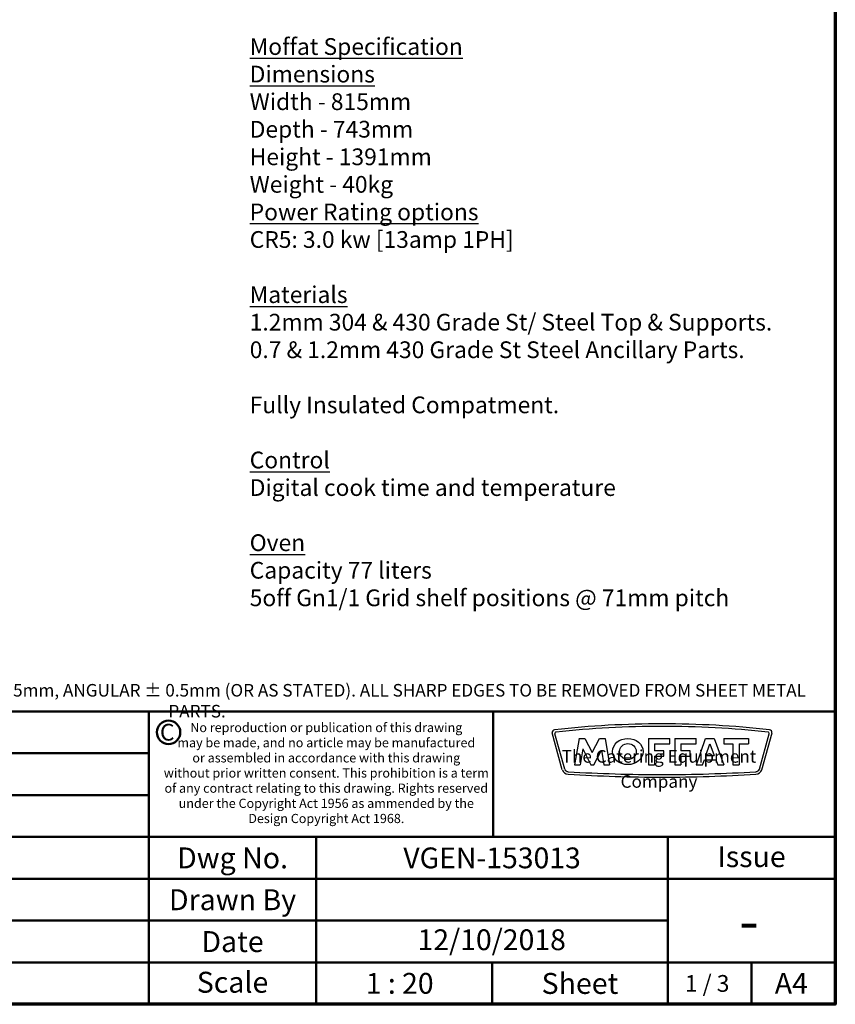
# Model space of a CAD drawing. Units: millimetres. Extents: x 65 to 5840, y 100 to 4100.
# Drawn here: x 3892 to 5840, y 100 to 2453 of the extents above; entities that cross this region are included whole.
import ezdxf
from ezdxf.enums import TextEntityAlignment as Align

# ---------------------------------------------------------------- set-up
doc = ezdxf.new("R2010")
doc.units = ezdxf.units.MM
doc.header["$LTSCALE"] = 20
for name, color, linetype, lineweight in [('Border (ISO)', 7, 'Continuous', 70), ('Symbol (ISO)', 7, 'Continuous', 25), ('Title (ISO)', 7, 'Continuous', 50)]:
    doc.layers.add(name, color=color, linetype=linetype, lineweight=lineweight)
doc.styles.add('Arial', font='arial.ttf')
doc.styles.add('Note Text (ISO)', font='tahoma.ttf')
doc.styles.add('Text Style101', font='tahomabd.ttf')
doc.styles.add('Text Style102', font='tahomabd.ttf')
doc.styles.add('Text Style41', font='tahoma.ttf')
doc.styles.add('Text Style49', font='tahoma.ttf')

# ---------------------------------------------------------------- blocks, each defined once
blk = doc.blocks.new('Borders Default Border')
at = {"layer": 'Border (ISO)', "flags": 128}
blk.add_lwpolyline([(5, 5), (5, 205), (292, 205), (292, 5), (5, 5)], dxfattribs=at)
blk = doc.blocks.new('Title Blocks Moffat2018')
for p, q in [((367.69, 110.15), (366.48, 114.56)), ((367.98, 110.24), (366.81, 114.47)), ((391.23, 110.24), (392.4, 114.47)), ((391.52, 110.15), (392.74, 114.56)), ((369.71, 113.91), (369.15, 110.77)), ((369.68, 113.91), (370.39, 113.91)), ((370.39, 113.91), (371.25, 112.23)), ((371.25, 112.23), (372.14, 113.91)), ((372.14, 113.91), (372.82, 113.91)), ((372.82, 113.91), (373.31, 110.77)), ((377.98, 113.91), (377.98, 110.77)), ((377.98, 113.91), (380.52, 113.91)), ((378.71, 113.27), (378.71, 112.41)), ((378.71, 113.27), (380.52, 113.27)), ((380.52, 113.27), (380.52, 113.91)), ((381.12, 113.91), (383.67, 113.91)), ((381.12, 113.91), (381.12, 110.77)), ((381.86, 113.27), (383.67, 113.27)), ((381.86, 113.27), (381.86, 112.41)), ((383.67, 113.27), (383.67, 113.91)), ((383.71, 110.77), (384.81, 113.91)), ((384.81, 113.91), (385.84, 113.91)), ((384.81, 113.91), (385.84, 113.91)), ((384.84, 111.88), (385.33, 113.27)), ((385.33, 113.27), (385.84, 111.88)), ((385.84, 113.91), (387, 110.77)), ((386.97, 113.91), (389.92, 113.91)), ((386.97, 113.91), (386.97, 113.27)), ((386.97, 113.27), (388.06, 113.27)), ((388.06, 113.27), (388.06, 110.77)), ((388.83, 113.27), (388.83, 110.77)), ((388.83, 113.27), (389.92, 113.27)), ((389.92, 113.91), (389.92, 113.27)), ((370.14, 112.65), (369.81, 110.77)), ((370.14, 112.65), (371.09, 110.77)), ((371.47, 110.77), (372.38, 112.49)), ((372.38, 112.49), (372.65, 110.77)), ((379.81, 112.41), (378.71, 112.41)), ((378.71, 111.78), (378.71, 110.77)), ((378.71, 111.78), (379.81, 111.78)), ((379.81, 111.78), (379.81, 112.41)), ((382.96, 112.41), (381.86, 112.41)), ((381.86, 111.78), (381.86, 110.77)), ((381.86, 111.78), (382.96, 111.78)), ((382.96, 111.78), (382.96, 112.41)), ((384.84, 111.88), (385.84, 111.88)), ((369.15, 110.77), (369.81, 110.77)), ((371.09, 110.77), (371.47, 110.77)), ((372.65, 110.77), (373.31, 110.77)), ((377.98, 110.77), (378.71, 110.77)), ((381.12, 110.77), (381.86, 110.77)), ((383.67, 110.77), (384.45, 110.77)), ((384.45, 110.77), (384.66, 111.36)), ((384.66, 111.36), (386.03, 111.36)), ((386.03, 111.36), (386.25, 110.77)), ((386.25, 110.77), (387, 110.77)), ((388.06, 110.77), (388.83, 110.77))]:
    blk.add_line(p, q)
for centre, radius, start, end in [((379.63, -0.69), 116.34, 90.0127, 96.3431), ((379.63, -0.69), 116.04, 90.0128, 96.2782), ((379.58, -0.69), 116.34, 83.6569, 89.9873), ((379.58, -0.69), 116.04, 83.7218, 89.9872), ((366.82, 114.6), 0.345, 96.8794, 186.0436), ((366.96, 114.51), 0.15, 96.2782, 195.431), ((392.25, 114.51), 0.15, 344.569, 83.7218), ((392.39, 114.6), 0.345, 353.9564, 83.1206), ((368.41, 110.39), 0.754, 198.3437, 269.0225), ((368.41, 110.39), 0.454, 199.1846, 269.7442), ((379.94, 299.69), 190.41, 266.5235, 269.8986), ((379.94, 299.69), 190.11, 266.5212, 269.8984), ((379.27, 299.69), 190.11, 270.1016, 273.4788), ((379.27, 299.69), 190.41, 270.1014, 273.4765), ((390.8, 110.39), 0.454, 270.2558, 340.8154), ((390.8, 110.39), 0.754, 270.9775, 341.6563)]:
    blk.add_arc(centre, radius, start, end)
for centre, major_axis, ratio in [((375.51, 112.34), (1.82, 0), 0.862068), ((375.53, 112.34), (-1, 0), 0.958588)]:
    blk.add_ellipse(centre, major_axis=major_axis, ratio=ratio)
at = {"layer": 'Title (ISO)'}
for p, q in [((113.3, 117.13), (318.3, 117.13)), ((318.3, 117.13), (400.3, 117.13)), ((318.3, 117.13), (318.3, 82.13)), ((318.3, 117.13), (318.3, 82.13)), ((359.44, 117.13), (359.44, 102.13)), ((400.3, 117.13), (400.3, 82.13)), ((248.3, 112.13), (318.3, 112.13)), ((248.3, 107.13), (318.3, 107.13)), ((113.3, 102.13), (318.3, 102.13)), ((318.3, 102.13), (400.3, 102.13)), ((338.3, 102.13), (338.3, 82.13)), ((380.3, 102.13), (380.3, 82.13)), ((248.3, 97.13), (318.3, 97.13)), ((318.3, 97.13), (400.3, 97.13)), ((248.3, 92.13), (318.3, 92.13)), ((318.3, 92.13), (380.3, 92.13)), ((113.3, 87.13), (318.3, 87.13)), ((318.3, 87.13), (400.3, 87.13)), ((359.3, 87.13), (359.3, 82.13)), ((390.3, 87.13), (390.3, 82.13)), ((113.3, 82.13), (318.3, 82.13)), ((318.3, 82.13), (400.3, 82.13))]:
    blk.add_line(p, q, dxfattribs=at)
blk.add_circle((320.66, 114.64), 1.4, dxfattribs=at)
at = {"insert": (379.24, 110.26), "char_height": 1.5, "width": 146.0653, "attachment_point": 5, "line_spacing_factor": 1.199123, "style": 'Arial'}
blk.add_mtext('\\fTraditional Arabic|b0|i0;\\H1.5000;The Catering Equipment\\PCompany ', dxfattribs=at)
at = {"layer": 'Title (ISO)', "style": 'Note Text (ISO)'}
for s, rotation, p in [('Dwg No.', 0.0055, (328.3, 99.63)), ('Date', 0, (328.3, 89.63))]:
    blk.add_text(s, height=2.5, rotation=rotation, dxfattribs=at).set_placement(p, align=Align.MIDDLE_CENTER)
blk.add_text('Issue', height=2.5, dxfattribs=at).set_placement((390.3, 101.03), align=Align.TOP_CENTER)
at = {"layer": 'Title (ISO)'}
for s, height, style, p in [('Sheet', 2.5, 'Note Text (ISO)', (369.8, 84.63)), ('1 / 3 ', 2, 'Text Style41', (385.3, 84.63))]:
    blk.add_text(s, height=height, dxfattribs=dict(at, style=style)).set_placement(p, align=Align.MIDDLE_CENTER)
at = {"layer": 'Title (ISO)', "attachment_point": 5, "style": 'Note Text (ISO)'}
for s, insert, char_height, width in [('\\fTahoma|b0|i0;\\H1.5000;ALL DIMENSIONS IN (mm), TOLERANCE = LINEAR ± 0.5mm, ANGULAR ± 0.5mm (OR AS STATED). ALL SHARP EDGES TO BE REMOVED FROM SHEET METAL PARTS.', (324.06, 118.41), 1.5, 152.5749), ('\\fTahoma|b0|i0;\\H2.4855;VGEN-153013', (359.3, 99.63), 2.4855, 42), ('\\fTahoma|b0|i0;Drawn By', (328.3, 94.63), 2.5, 19.9269)]:
    blk.add_mtext(s, dxfattribs=dict(at, insert=insert, char_height=char_height, width=width))
at = {"layer": 'Title (ISO)', "insert": (319.63, 115.65), "char_height": 2, "attachment_point": 1, "style": 'Note Text (ISO)'}
blk.add_mtext('\\fTahoma|b0|i0;\\H2.0000;C', dxfattribs=at)
at = {"layer": 'Title (ISO)', "insert": (339.5, 115.76), "char_height": 1.1, "attachment_point": 2, "line_spacing_factor": 0.987884, "style": 'Note Text (ISO)'}
blk.add_mtext('\\fTahoma|b0|i0;\\H1.1000;No reproduction or publication of this drawing\\P\\fTahoma|b0|i0;\\H1.1000;may be made, and no article may be manufactured\\P\\fTahoma|b0|i0;\\H1.1000;or assembled in accordance with this drawing \\P\\fTahoma|b0|i0;\\H1.1000;without prior written consent. This prohibition is a term\\P\\fTahoma|b0|i0;\\H1.1000;of any contract relating to this drawing. Rights reserved\\P\\fTahoma|b0|i0;\\H1.1000;under the Copyright Act 1956 as ammended by the \\P\\fTahoma|b0|i0;\\H1.1000;Design Copyright Act 1968.\\P', dxfattribs=at)
at = {"layer": 'Title (ISO)', "insert": (328.3, 86.02), "char_height": 2.5, "width": 9.432, "attachment_point": 2, "rotation": 0.0054, "style": 'Note Text (ISO)'}
blk.add_mtext('Scale', dxfattribs=at)
at = {"layer": 'Title (ISO)', "style": 'Text Style49'}
for tag, p in [('Product_No', (287.62, 116.3)), ('SMStyle', (165.89, 106.04)), ('Thickness', (230.11, 106.04)), ('Legacy', (165.89, 101.04)), ('Quote', (288.25, 100.87))]:
    blk.add_attdef(tag, text='', height=2.49, dxfattribs=at).set_placement(p, align=Align.TOP_CENTER)
at = {"layer": 'Title (ISO)'}
for tag, p, height, style in [('PROJECT_001', (181.62, 113.5), 2.49, 'Text Style49'), ('TITLE_001', (166.5, 108.51), 2.49, 'Text Style49'), ('REVISION_NUMBER_001', (388.82, 89.63), 5, 'Text Style102'), ('CREATION_DATE_001', (350.4, 88.61), 2.49, 'Text Style49'), ('Sheet_Size_001', (393.06, 83.39), 2.5, 'Text Style101')]:
    blk.add_attdef(tag, p, '', height=height, dxfattribs=dict(at, style=style))
at = {"layer": 'Title (ISO)', "style": 'Text Style49'}
for tag, p, rotation in [('SO_001', (285.3, 93.27), 359.9934), ('Initial_View_Scale_001', (344.21, 83.39), 0.0058)]:
    blk.add_attdef(tag, p, '', height=2.49, rotation=rotation, dxfattribs=at)

msp = doc.modelspace()

# ---------------------------------------------------------------- block references
at = {"xscale": 20, "yscale": 20, "zscale": 20}
msp.add_blockref('Borders Default Border', (0, 0), dxfattribs=at)
ref = msp.add_blockref('Title Blocks Moffat2018', (-2166, -1542.7), dxfattribs=dict(xscale=20, yscale=20, zscale=20))
ref.add_attrib('REVISION_NUMBER_001', '-', (5610.3, 250), dxfattribs={"layer": 'Title (ISO)', "height": 100, "style": 'Text Style102'})
ref.add_attrib('Sheet_Size_001', 'A4', (5695.3, 125.1), dxfattribs={"layer": 'Title (ISO)', "height": 50, "style": 'Text Style101'})
ref.add_attrib('Initial_View_Scale_001', '1 : 20', (4718.2, 125.2), dxfattribs={"layer": 'Title (ISO)', "height": 49.71, "rotation": 0.0058, "style": 'Text Style49'})
ref.add_attrib('CREATION_DATE_001', '12/10/2018', (4842, 229.4), dxfattribs={"layer": 'Title (ISO)', "height": 49.71, "style": 'Text Style49'})

# ---------------------------------------------------------------- texts
at = {"layer": 'Symbol (ISO)', "insert": (4441, 1730.2), "char_height": 40, "width": 2833.562, "attachment_point": 4, "line_spacing_factor": 0.987884, "style": 'Note Text (ISO)'}
msp.add_mtext('\\fTahoma|b1|i0;\\H40.0000;\\LMoffat Specification \\P\\l\\fTahoma|b0|i0;\\H40.0000;\\LDimensions\\l\\fTahoma|b0|i0;\\H40.0000;\\P\\fTahoma|b0|i0;\\H40.0000;Width - 815mm\\P\\fTahoma|b0|i0;\\H40.0000;Depth - 743mm\\P\\fTahoma|b0|i0;\\H40.0000;Height - 1391mm\\P\\fTahoma|b0|i0;\\H40.0000;Weight - 40kg^K\\fTahoma|b1|i0;\\H40.0000;\\L\\P\\l\\fTahoma|b0|i0;\\H40.0000;\\LPower Rating options\\P\\l\\fTahoma|b0|i0;\\H40.0000;CR5: 3.0 kw [13amp 1PH]\\P\\fTahoma|b1|i0;\\H40.0000;\\L\\P\\l\\fTahoma|b0|i0;\\H40.0000;\\LMaterials\\l\\fTahoma|b0|i0;\\H40.0000;\\P\\fTahoma|b0|i0;\\H40.0000;1.2mm 304 & 430 Grade St/ Steel Top & Supports.\\P\\fTahoma|b0|i0;\\H40.0000;0.7 & 1.2mm 430 Grade St Steel Ancillary Parts.\\P\\fTahoma|b0|i0;\\H40.0000;\\P\\fTahoma|b0|i0;\\H40.0000;Fully Insulated Compatment.\\P\\fTahoma|b0|i0;\\H40.0000;\\P\\fTahoma|b0|i0;\\H40.0000;\\LControl\\l\\fTahoma|b0|i0;\\H50.0000;\\P\\fTahoma|b0|i0;\\H40.0000;Digital cook time and temperature\\P\\fTahoma|b0|i0;\\H40.0000;\\P\\fTahoma|b0|i0;\\H40.0000;\\LOven\\l\\fTahoma|b0|i0;\\H40.0000;\\P\\fTahoma|b0|i0;\\H40.0000;Capacity 77 liters\\P\\fTahoma|b0|i0;\\H40.0000;5off Gn1/1 Grid shelf positions @ 71mm pitch\\P', dxfattribs=at)

doc.saveas('drawing.dxf')
